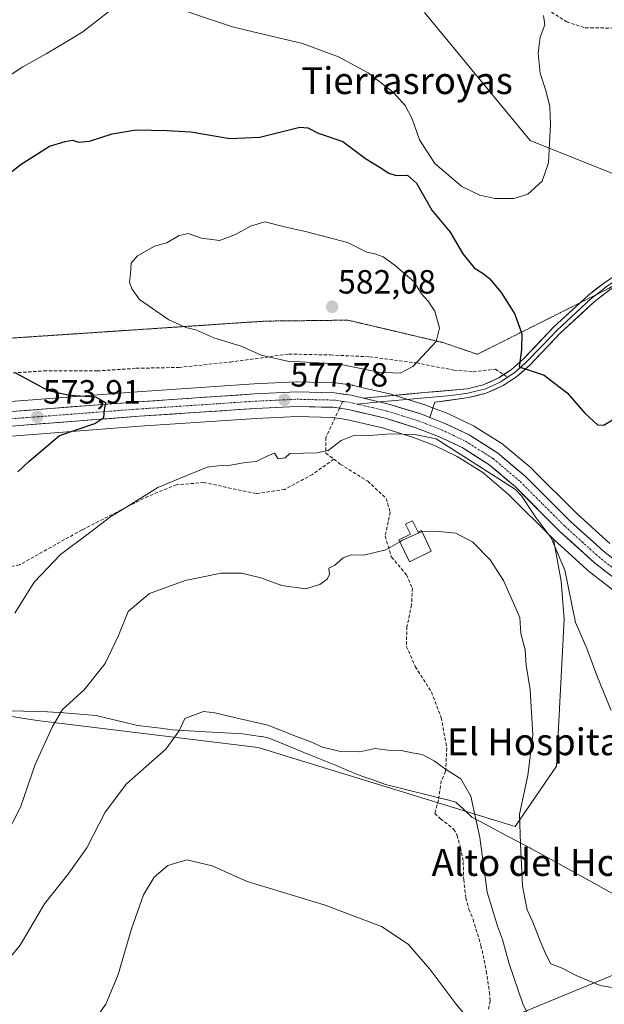
# Model space of a CAD drawing. Units: metres. Extents: x 573433 to 576877, y 4719568 to 4721918.
# Drawn here: x 575890 to 576064, y 4721171 to 4721465 of the extents above; entities that cross this region are included whole.
import ezdxf
from ezdxf.enums import TextEntityAlignment as Align

# ---------------------------------------------------------------- set-up
doc = ezdxf.new("R2010")
doc.units = ezdxf.units.M
doc.header["$MEASUREMENT"] = 0
for name, pattern in [('TRAZO_Y_PUNTO', [1, 0.5, -0.25, 0, -0.25]), ('TRAZOS2', [0.375, 0.25, -0.125]), ('TRAZOSX2', [1.5, 1, -0.5])]:
    doc.linetypes.add(name, pattern=pattern)
for name, color, linetype, lineweight in [('Arbolado forestal CxS', 92, 'Continuous', 0), ('Carretera de calzada única', 19, 'Continuous', 13), ('Carretera de calzada única Cxs', 19, 'Continuous', 13), ('Carretera de calzada única eje', 19, 'TRAZO_Y_PUNTO', 0), ('Carátula', 7, 'Continuous', 5), ('Cultivos herbáceos CxS', 92, 'Continuous', 0), ('Curva de nivel maestra', 36, 'Continuous', 30), ('Curva de nivel normal', 36, 'Continuous', 0), ('Depósito de agua', 142, 'Continuous', 0), ('Depósito de agua Cxs', 142, 'Continuous', 0), ('Entidad de ámbito territorial', 19, 'Continuous', 0), ('Entidad de ámbito territorial CxS', 92, 'Continuous', 0), ('Layer 0', 7, 'Continuous', 0), ('Núcleo urbano CxS', 19, 'Continuous', 0), ('Punto de cota en terreno', 7, 'Continuous', 0), ('Rótulo de punto de cota en terreno', 19, 'Continuous', 0), ('Senda', 19, 'TRAZOSX2', 0), ('Tendido', 6, 'Continuous', 0), ('Texto cartográfico', 19, 'Continuous', 0), ('Vía pecuaria eje', 92, 'TRAZOS2', 0)]:
    doc.layers.add(name, color=color, linetype=linetype, lineweight=lineweight)
doc.styles.add('Arial', font='txt', dxfattribs={"height": 0.2})

# ---------------------------------------------------------------- blocks, each defined once
blk = doc.blocks.new('*U154')
at = {"layer": 'Arbolado forestal CxS', "color": 92, "linetype": 'Continuous', "lineweight": 0}
for points in [[(576065.8513, 4721308.3085, 579.1224), (576056.0483, 4721317.1747, 579.3739), (576042.6915, 4721330.5315, 579.3718), (576042.5103, 4721330.6981, 579.3585), (576034.2145, 4721337.7333, 579.9155), (576033.8793, 4721337.9783, 579.9219), (576025.4193, 4721343.3083, 579.9826), (576025.3201, 4721343.3682, 579.9793), (576025.1118, 4721343.478, 579.9745), (576017.7117, 4721347.0079, 579.7892), (576017.5015, 4721347.0986, 579.7829), (576013.2293, 4721348.7493, 579.4096), (576010.4716, 4721349.8097, 579.1733), (576010.3181, 4721349.8625, 579.1638), (576000.8181, 4721352.8425, 579.0491), (576000.5967, 4721352.9029, 579.0508), (575993.0363, 4721354.6529, 578.9169), (575989.3159, 4721355.5131, 578.7328), (575989.1611, 4721355.5445, 578.7247), (575989.0778, 4721355.5582, 578.7203), (575984.1277, 4721356.2881, 578.521), (575983.757, 4721356.3193, 578.5084), (575972.5269, 4721356.5693, 578.1158), (575972.4601, 4721356.5701, 578.1135), (575972.3192, 4721356.5669, 578.1091), (575959.7491, 4721355.9752, 577.7549), (575924.8849, 4721353.6323, 575.8104), (575872.6823, 4721349.6329, 573.0422)], [(576010.5341, 4721466.8733, 565.8564), (576042.0669, 4721428.5837, 569.2882), (576081.4837, 4721412.8167, 574.7889), (576089.3677, 4721420.6999, 575.4357), (576066.1021, 4721491.9125, 578.3546)], [(575873.377, 4721339.3273, 573.223), (575925.6253, 4721343.3279, 577.6474), (575960.3413, 4721345.6649, 579.1696), (575972.546, 4721346.2385, 579.8883), (575983.0673, 4721345.9951, 578.9542), (575987.2744, 4721345.3795, 579.4301), (575997.9918, 4721342.9033, 580.583), (576006.9909, 4721340.0763, 580.9794), (576013.5251, 4721337.5618, 581.4897), (576020.2811, 4721334.3473, 581.7976), (576027.9503, 4721329.5157, 581.7389), (576035.6049, 4721323.0127, 581.0191), (576048.8787, 4721309.7388, 579.9637), (576048.9846, 4721309.6381, 579.962), (576051.3065, 4721297.0733, 580.2389), (576052.1785, 4721285.7823, 580.205), (576049.9253, 4721241.8631, 581.7845), (576037.5373, 4721223.8451, 584.6192), (575960.9559, 4721247.4943, 591.2859), (575894.9655, 4721255.4789, 584.7591), (575717.9645, 4721283.3213, 571.8954)]]:
    blk.add_polyline3d(points, dxfattribs=at)
blk = doc.blocks.new('*U163')
at = {"layer": 'Núcleo urbano CxS', "color": 19, "linetype": 'Continuous', "lineweight": 0}
for points in [[(576072.6168, 4721289.9233, 579.3489), (576059.2767, 4721300.3133, 579.5338), (576059.1917, 4721300.382, 579.5351), (576059.1046, 4721300.4581, 579.5362), (576048.9846, 4721309.6381, 579.962), (576048.8787, 4721309.7388, 579.9637), (576035.6049, 4721323.0127, 581.0191), (576027.9503, 4721329.5157, 581.7389), (576020.2811, 4721334.3473, 581.7976), (576013.5251, 4721337.5618, 581.4897), (576006.9909, 4721340.0763, 580.9794), (575997.9918, 4721342.9033, 580.583), (575987.2744, 4721345.3795, 579.4301), (575983.0673, 4721345.9951, 578.9542), (575972.546, 4721346.2385, 579.8883), (575960.3413, 4721345.6649, 579.1696), (575925.6253, 4721343.3279, 577.6474), (575873.377, 4721339.3273, 573.223)], [(575872.6823, 4721349.6329, 573.0422), (575924.8849, 4721353.6323, 575.8104), (575959.7491, 4721355.9752, 577.7549), (575972.3192, 4721356.5669, 578.1091), (575972.4601, 4721356.5701, 578.1135), (575972.5269, 4721356.5693, 578.1158), (575983.757, 4721356.3193, 578.5084), (575984.1277, 4721356.2881, 578.521), (575989.0778, 4721355.5582, 578.7203), (575989.1611, 4721355.5445, 578.7247), (575989.3159, 4721355.5131, 578.7328), (575993.0363, 4721354.6529, 578.9169), (576000.5967, 4721352.9029, 579.0508), (576000.8181, 4721352.8425, 579.0491), (576010.3181, 4721349.8625, 579.1638), (576010.4716, 4721349.8097, 579.1733), (576013.2293, 4721348.7493, 579.4096), (576017.5015, 4721347.0986, 579.7829), (576017.7117, 4721347.0079, 579.7892), (576025.1118, 4721343.478, 579.9745), (576025.3201, 4721343.3682, 579.9793), (576025.4193, 4721343.3083, 579.9826), (576033.8793, 4721337.9783, 579.9219), (576034.2145, 4721337.7333, 579.9155), (576042.5103, 4721330.6981, 579.3585), (576042.6915, 4721330.5315, 579.3718), (576056.0483, 4721317.1747, 579.3739), (576065.8513, 4721308.3085, 579.1224)]]:
    blk.add_polyline3d(points, dxfattribs=at)
blk = doc.blocks.new('*U192')
at = {"layer": 'Curva de nivel normal', "color": 36, "linetype": 'Continuous', "lineweight": 0}
for points in [[(575880.77, 4721444.12, 570), (575890.69, 4721450.57, 570), (575897.69, 4721454.51, 570), (575903.35, 4721457.91, 570), (575908.6, 4721461.07, 570), (575916.83, 4721467.45, 570)], [(575930.98, 4721470.06, 570), (575953.24, 4721462.57, 570), (575959.01, 4721461.11, 570), (575974.13, 4721457.53, 570), (575984.92, 4721453.58, 570), (575993.74, 4721448.78, 570), (576001.28, 4721442.95, 570), (576004.73, 4721439.07, 570), (576006.85, 4721435.13, 570), (576009.03, 4721428.8, 570), (576013.59, 4721421.72, 570), (576021.64, 4721414.85, 570), (576027.07, 4721412.31, 570), (576031.56, 4721411.28, 570), (576037.15, 4721411.35, 570), (576041.39, 4721412.63, 570), (576045.67, 4721416.48, 570), (576047.51, 4721421.98, 570), (576048.11, 4721433.47, 570), (576047.93, 4721438.63, 570), (576046.74, 4721443.58, 570), (576045.06, 4721448.68, 570), (576044.47, 4721454.65, 570), (576045.07, 4721459.44, 570), (576046.42, 4721463.12, 570), (576045.99, 4721465.94, 570)]]:
    blk.add_polyline3d(points, dxfattribs=at)
blk = doc.blocks.new('*U195')
at = {"layer": 'Curva de nivel normal', "color": 36, "linetype": 'Continuous', "lineweight": 0}
blk.add_polyline3d([(576068.93, 4721175.48, 585), (576062.92, 4721176.46, 585), (576055.81, 4721179.46, 585), (576051.56, 4721181.62, 585), (576048.18, 4721182.89, 585), (576046.66, 4721186, 585), (576045.2, 4721189.24, 585), (576042.9, 4721195.35, 585), (576041.14, 4721199.06, 585), (576039.81, 4721206.06, 585), (576039.19, 4721218.72, 585), (576038.9, 4721227.57, 585), (576041.34, 4721239.1, 585), (576042.84, 4721251.23, 585), (576042.1, 4721264.71, 585), (576040.91, 4721272.05, 585), (576040.53, 4721276.57, 585), (576039.3, 4721281.47, 585), (576039.02, 4721286.24, 585), (576034.12, 4721297.29, 585), (576030.15, 4721303.52, 585), (576024.96, 4721308.77, 585), (576019.9, 4721311.48, 585), (576014.89, 4721311.88, 585), (576009.8455, 4721311.7848, 585)], dxfattribs=at)
blk = doc.blocks.new('*U201')
at = {"layer": 'Curva de nivel normal', "color": 36, "linetype": 'Continuous', "lineweight": 0}
blk.add_polyline3d([(575888.33, 4721287.58, 580), (575894.1, 4721296.77, 580), (575902.02, 4721305.02, 580), (575911.02, 4721311.8, 580), (575917.01, 4721316.42, 580), (575921.48, 4721319.08, 580), (575930.98, 4721325.04, 580), (575937.48, 4721327.71, 580), (575945.72, 4721331.09, 580), (575948.95, 4721331.48, 580), (575952.18, 4721331.59, 580), (575957.06, 4721332.5, 580), (575960.35, 4721332.79, 580), (575964.04, 4721334.58, 580), (575965.85, 4721335.35, 580), (575966.91, 4721333.61, 580), (575969, 4721333.96, 580), (575970.33, 4721335.21, 580), (575978.54, 4721335.42, 580), (575981.81, 4721336.08, 580), (575985.68, 4721339.12, 580), (575989.68, 4721340.66, 580), (575994.17, 4721340.58, 580), (576000.63, 4721341.1, 580), (576007.69, 4721340.88, 580), (576014.07, 4721339.56, 580), (576037.72, 4721324.5, 580), (576039.5, 4721322.53, 580), (576043.52, 4721316.43, 580), (576048.33, 4721310, 580), (576052.39, 4721300.34, 580), (576055.57, 4721284.79, 580), (576059, 4721277.04, 580), (576062.11, 4721268.48, 580), (576066.2, 4721258.49, 580)], dxfattribs=at)
blk = doc.blocks.new('*U217')
at = {"layer": 'Curva de nivel maestra', "color": 36, "linetype": 'Continuous', "lineweight": 30}
for points in [[(575889.28, 4721329.76, 575), (575892.57, 4721332.83, 575), (575901.69, 4721340.62, 575), (575912.2, 4721344.21, 575), (575914.87, 4721345.95, 575), (575915.09, 4721348.27, 575), (575915.49, 4721350.38, 575), (575912.47, 4721352.05, 575), (575904.7, 4721352.5, 575), (575898.38, 4721353.88, 575), (575888.44, 4721359.24, 575)], [(575882.15, 4721415.22, 575), (575889.9, 4721421.37, 575), (575898.69, 4721426.93, 575), (575903.35, 4721428.29, 575), (575905.6, 4721428.72, 575), (575907.35, 4721428.08, 575), (575910.6, 4721428.41, 575), (575917.35, 4721430.66, 575), (575924.52, 4721431.79, 575), (575933.64, 4721431.61, 575), (575940.87, 4721431.23, 575), (575952.44, 4721429.21, 575), (575961.39, 4721429.67, 575), (575973.36, 4721432.6, 575), (575975.72, 4721432.44, 575), (575978.86, 4721430.84, 575), (575986.23, 4721428.29, 575), (575992.99, 4721423.21, 575), (575997.35, 4721420.54, 575), (575999.86, 4721418.86, 575), (576002.1, 4721418.22, 575), (576005.49, 4721418.29, 575), (576008.18, 4721415.85, 575), (576012.7, 4721407.88, 575), (576018.23, 4721401.22, 575), (576021.97, 4721394.84, 575), (576025.31, 4721390.63, 575), (576028.05, 4721388.96, 575), (576030.03, 4721387.3, 575), (576033.38, 4721383.3, 575), (576037.45, 4721376.81, 575), (576039.57, 4721370.92, 575), (576039.44, 4721366.14, 575), (576038.74, 4721361.11, 575), (576046.23, 4721358.61, 575), (576049.3, 4721356.17, 575), (576053.12, 4721353.3, 575), (576058.35, 4721347.2, 575), (576062.13, 4721343.8, 575), (576064.05, 4721343.64, 575), (576066.91, 4721345.42, 575)]]:
    blk.add_polyline3d(points, dxfattribs=at)
blk = doc.blocks.new('5PATER')
at = {"layer": 'Carátula', "linetype": 'Continuous', "lineweight": 5}
h = blk.add_hatch(color=250, dxfattribs=at)
edge = h.paths.add_edge_path()
edge.add_ellipse((0, 0.01), major_axis=(-1.33, -1.34), ratio=0.999422, start_angle=0, end_angle=360)

msp = doc.modelspace()

# ---------------------------------------------------------------- linework, layer by layer
at = {"layer": 'Arbolado forestal CxS', "color": 92, "linetype": 'Continuous', "lineweight": 0}
for points in [[(576066.1, 4721491.91, 578.35), (576089.37, 4721420.7, 575.44), (576081.48, 4721412.82, 574.79), (576081.48, 4721412.82, 574.79), (576042.07, 4721428.58, 569.29), (576010.53, 4721466.87, 565.86)], [(576010.53, 4721466.87, 565.86), (576042.07, 4721428.58, 569.29), (576081.48, 4721412.82, 574.79), (576089.37, 4721420.7, 575.44), (576066.1, 4721491.91, 578.35)], [(576010.53, 4721466.87, 565.86), (576042.07, 4721428.58, 569.29), (576081.48, 4721412.82, 574.79), (576089.37, 4721420.7, 575.44), (576066.1, 4721491.91, 578.35)], [(575872.68, 4721349.63, 573.04), (575924.88, 4721353.63, 575.81), (575959.75, 4721355.98, 577.75), (575972.32, 4721356.57, 578.11), (575972.46, 4721356.57, 578.11), (575972.53, 4721356.57, 578.12), (575983.76, 4721356.32, 578.51), (575984.13, 4721356.29, 578.52), (575989.08, 4721355.56, 578.72), (575989.16, 4721355.54, 578.72), (575989.32, 4721355.51, 578.73), (575993.04, 4721354.65, 578.92), (576000.6, 4721352.9, 579.05), (576000.82, 4721352.84, 579.05), (576010.32, 4721349.86, 579.16), (576010.47, 4721349.81, 579.17), (576013.23, 4721348.75, 579.41), (576017.5, 4721347.1, 579.78), (576017.71, 4721347.01, 579.79), (576025.11, 4721343.48, 579.97), (576025.32, 4721343.37, 579.98), (576025.42, 4721343.31, 579.98), (576033.88, 4721337.98, 579.92), (576034.21, 4721337.73, 579.92), (576042.51, 4721330.7, 579.36), (576042.69, 4721330.53, 579.37), (576056.05, 4721317.17, 579.37), (576065.85, 4721308.31, 579.12)], [(575873.38, 4721339.33, 573.22), (575925.63, 4721343.33, 577.65), (575960.34, 4721345.66, 579.17), (575972.55, 4721346.24, 579.89), (575983.07, 4721346, 578.95), (575987.27, 4721345.38, 579.43), (575997.99, 4721342.9, 580.58), (576006.99, 4721340.08, 580.98), (576013.53, 4721337.56, 581.49), (576020.28, 4721334.35, 581.8), (576027.95, 4721329.52, 581.74), (576035.6, 4721323.01, 581.02), (576048.88, 4721309.74, 579.96), (576048.98, 4721309.64, 579.96)], [(575569.74, 4721223.54, 575.38), (575585.04, 4721229.03, 575.39), (575633.29, 4721248.64, 574.52), (575636.03, 4721267.47, 573.21), (575645.45, 4721274.53, 572.49), (575652.9, 4721282.38, 571.8), (575659.18, 4721288.66, 571.42), (575662.81, 4721294.47, 571.32), (575717.96, 4721283.32, 571.9), (575894.97, 4721255.48, 584.76), (575960.96, 4721247.49, 591.29), (576037.54, 4721223.85, 584.62), (576049.93, 4721241.86, 581.78), (576052.18, 4721285.78, 580.21), (576051.31, 4721297.07, 580.24), (576048.98, 4721309.64, 579.96)]]:
    msp.add_polyline3d(points, dxfattribs=at)
at = {"layer": 'Carretera de calzada única', "color": 19, "linetype": 'Continuous', "lineweight": 13}
for points in [[(575577.19, 4721416.91), (575598.78, 4721410.71), (575632.07, 4721398.8), (575669.21, 4721384.89), (575694.73, 4721374.68), (575719.37, 4721365.06), (575735.35, 4721359.24), (575755.46, 4721353.06), (575765.44, 4721350.67), (575775.17, 4721348.89), (575811.8, 4721343.19), (575826.98, 4721341.73), (575838.33, 4721341.23), (575859.55, 4721341.48), (575873.17, 4721342.32), (575925.41, 4721346.32), (575960.17, 4721348.66), (575972.51, 4721349.24), (575983.32, 4721348.99), (575985.19, 4721348.72)], [(575992.36, 4721351.73), (575988.64, 4721352.59), (575983.69, 4721353.32), (575972.46, 4721353.57), (575959.92, 4721352.98), (575925.1, 4721350.64), (575872.89, 4721346.64), (575859.39, 4721345.8), (575838.41, 4721345.57), (575827.28, 4721346.05), (575812.35, 4721347.5), (575775.89, 4721353.16), (575766.32, 4721354.91), (575756.6, 4721357.23), (575736.73, 4721363.34), (575721.37, 4721368.94)], [(575985.19, 4721348.72), (575987.83, 4721348.33), (575998.78, 4721345.8), (576007.98, 4721342.91), (576014.71, 4721340.32), (576021.73, 4721336.98), (576029.73, 4721331.94), (576037.64, 4721325.22), (576051, 4721311.86), (576061.12, 4721302.68), (576074.46, 4721292.29)], [(576185.32, 4721235.84), (576171.28, 4721245.94), (576161.55, 4721252.34), (576153.03, 4721257.32), (576141.01, 4721263.27), (576124.75, 4721270.68), (576103.55, 4721281), (576085.42, 4721290.51), (576076.96, 4721295.84), (576063.92, 4721306.01), (576053.98, 4721315), (576040.57, 4721328.41), (576032.28, 4721335.44), (576023.82, 4721340.77), (576016.42, 4721344.3), (576012.15, 4721345.95)]]:
    msp.add_lwpolyline(points, dxfattribs=at)
at = {"layer": 'Carretera de calzada única Cxs', "color": 19, "linetype": 'Continuous', "lineweight": 13}
msp.add_lwpolyline([(575992.36, 4721351.73), (575999.92, 4721349.98), (576009.42, 4721347), (576012.15, 4721345.95)], dxfattribs=at)
for points in [[(575887.13, 4721347.73, 573.42), (575891.88, 4721348.09, 573.65), (575896.62, 4721348.46, 573.94), (575901.37, 4721348.82, 574.26), (575906.11, 4721349.19, 574.59), (575910.86, 4721349.55, 574.84), (575915.61, 4721349.91, 575.1), (575920.35, 4721350.28, 575.34), (575925.1, 4721350.64, 575.6), (575930.07, 4721350.97, 575.78), (575935.05, 4721351.31, 576.1), (575940.02, 4721351.64, 576.33), (575945, 4721351.98, 576.64), (575949.97, 4721352.31, 576.85), (575954.95, 4721352.65, 577.09), (575959.92, 4721352.98, 577.35), (575964.1, 4721353.18, 577.55), (575968.28, 4721353.37, 577.77), (575972.46, 4721353.57, 577.97), (575976.2, 4721353.49, 578.02), (575979.95, 4721353.4, 578.17), (575983.69, 4721353.32, 578.33), (575986.17, 4721352.96, 578.43), (575988.64, 4721352.59, 578.53), (575992.36, 4721351.73, 578.68), (575992.4, 4721351.72, 578.68), (575996.14, 4721350.85, 578.83), (575996.16, 4721350.85, 578.83), (575999.92, 4721349.98, 578.99), (576004.67, 4721348.49, 579.18), (576009.42, 4721347, 579.23), (576012.15, 4721345.95, 579.31), (576016.42, 4721344.3, 579.59), (576020.12, 4721342.54, 579.86), (576023.82, 4721340.77, 579.99), (576028.05, 4721338.11, 580.08), (576032.28, 4721335.44, 580.07), (576035.04, 4721333.1, 580.03), (576037.81, 4721330.75, 579.91), (576040.57, 4721328.41, 579.9), (576043.92, 4721325.06, 579.77), (576047.28, 4721321.71, 579.7), (576050.63, 4721318.35, 579.57), (576053.98, 4721315, 579.52), (576057.29, 4721312, 579.49), (576060.61, 4721309.01, 579.48), (576063.92, 4721306.01, 579.43), (576067.18, 4721303.47, 579.42)], [(576064.46, 4721300.08, 579.44), (576061.12, 4721302.68, 579.56), (576057.75, 4721305.74, 579.59), (576054.37, 4721308.8, 579.64), (576051, 4721311.86, 579.69), (576047.66, 4721315.2, 579.69), (576044.32, 4721318.54, 579.85), (576040.98, 4721321.88, 580.03), (576037.64, 4721325.22, 580.2), (576035, 4721327.46, 580.35), (576032.37, 4721329.7, 580.32), (576029.73, 4721331.94, 580.46), (576025.73, 4721334.46, 580.25), (576021.73, 4721336.98, 580.39), (576018.22, 4721338.65, 579.87), (576014.71, 4721340.32, 579.86), (576011.35, 4721341.62, 579.81), (576007.98, 4721342.91, 579.49), (576003.38, 4721344.36, 579.11), (575998.78, 4721345.8, 578.95), (575995.13, 4721346.64, 578.84), (575991.48, 4721347.49, 578.69), (575987.83, 4721348.33, 578.38), (575983.32, 4721348.99, 578.19), (575979.72, 4721349.07, 578.08), (575976.11, 4721349.16, 577.99), (575972.51, 4721349.24, 577.88), (575968.4, 4721349.05, 577.65), (575964.28, 4721348.85, 577.46), (575960.17, 4721348.66, 577.3), (575955.2, 4721348.33, 577.09), (575950.24, 4721347.99, 576.99), (575945.27, 4721347.66, 576.87), (575940.31, 4721347.32, 576.73), (575935.34, 4721346.99, 576.54), (575930.38, 4721346.65, 576.32), (575925.41, 4721346.32, 575.84), (575920.66, 4721345.96, 575.61), (575915.91, 4721345.59, 575.29), (575911.16, 4721345.23, 574.85), (575906.41, 4721344.87, 574.53), (575901.66, 4721344.5, 574.2), (575896.92, 4721344.14, 573.93), (575892.17, 4721343.77, 573.68), (575887.42, 4721343.41, 573.44)]]:
    msp.add_polyline3d(points, dxfattribs=at)
at = {"layer": 'Carretera de calzada única eje', "color": 19, "linetype": 'TRAZO_Y_PUNTO', "lineweight": 0}
for points in [[(575745.98, 4721358.23), (575756.03, 4721355.14), (575761.01, 4721353.94), (575765.89, 4721352.79), (575770.75, 4721351.9), (575775.53, 4721351.01), (575793.76, 4721348.18), (575812.07, 4721345.34), (575819.67, 4721344.6), (575827.14, 4721343.89), (575832.82, 4721343.64), (575838.37, 4721343.4), (575848.98, 4721343.51), (575859.48, 4721343.64), (575866.28, 4721344.06), (575873.03, 4721344.48), (575925.25, 4721348.48), (575960.05, 4721350.82), (575966.21, 4721351.1), (575972.48, 4721351.4), (575977.89, 4721351.27), (575983.51, 4721351.15), (575986.14, 4721350.77)], [(575986.14, 4721350.77), (575988.23, 4721350.46), (575990.43, 4721349.95)], [(575990.43, 4721349.95), (575993.87, 4721349.15), (575999.35, 4721347.89), (576004.1, 4721346.4), (576008.71, 4721344.94), (576012.07, 4721343.66), (576015.57, 4721342.31), (576019.07, 4721340.64), (576022.78, 4721338.88), (576026.78, 4721336.35), (576031.01, 4721333.69), (576035.14, 4721330.18), (576039.1, 4721326.81), (576045.8, 4721320.1), (576052.48, 4721313.43), (576057.46, 4721308.93), (576062.51, 4721304.34), (576069.03, 4721299.26)]]:
    msp.add_lwpolyline(points, dxfattribs=at)
at = {"layer": 'Cultivos herbáceos CxS', "color": 92, "linetype": 'Continuous', "lineweight": 0}
for points in [[(575569.74, 4721223.54, 575.38), (575585.04, 4721229.03, 575.39), (575633.29, 4721248.64, 574.52), (575636.03, 4721267.47, 573.21), (575645.45, 4721274.53, 572.49), (575652.9, 4721282.38, 571.8), (575659.18, 4721288.66, 571.42), (575662.81, 4721294.47, 571.32), (575717.96, 4721283.32, 571.9), (575894.97, 4721255.48, 584.76), (575960.96, 4721247.49, 591.29), (576037.54, 4721223.85, 584.62), (576049.93, 4721241.86, 581.78), (576052.18, 4721285.78, 580.21), (576051.31, 4721297.07, 580.24), (576048.98, 4721309.64, 579.96), (576059.1, 4721300.46, 579.54), (576059.19, 4721300.38, 579.54), (576059.28, 4721300.31, 579.53), (576072.62, 4721289.92, 579.35)], [(575569.74, 4721223.54, 575.38), (575585.04, 4721229.03, 575.39), (575633.29, 4721248.64, 574.52), (575636.03, 4721267.47, 573.21), (575645.45, 4721274.53, 572.49), (575652.9, 4721282.38, 571.8), (575659.18, 4721288.66, 571.42), (575662.81, 4721294.47, 571.32), (575717.96, 4721283.32, 571.9), (575894.97, 4721255.48, 584.76), (575960.96, 4721247.49, 591.29), (576037.54, 4721223.85, 584.62), (576049.93, 4721241.86, 581.78), (576052.18, 4721285.78, 580.21), (576051.31, 4721297.07, 580.24), (576048.98, 4721309.64, 579.96)], [(576048.98, 4721309.64, 579.96), (576059.1, 4721300.46, 579.54), (576059.19, 4721300.38, 579.54), (576059.28, 4721300.31, 579.53), (576072.62, 4721289.92, 579.35)]]:
    msp.add_polyline3d(points, dxfattribs=at)
at = {"layer": 'Curva de nivel normal', "color": 36, "linetype": 'Continuous', "lineweight": 0}
for points in [[(576003.26, 4721359.18, 580), (576007.09, 4721361.15, 580), (576014, 4721368.68, 580), (576014.97, 4721372.58, 580), (576013.62, 4721377.72, 580), (576011.65, 4721380.68, 580), (576009.61, 4721382.86, 580), (576007.33, 4721386.51, 580), (576004.13, 4721389.18, 580), (576001.84, 4721391.33, 580), (575998.23, 4721393.93, 580), (575995.7, 4721394.85, 580), (575993.35, 4721395.3, 580), (575987.62, 4721398.19, 580), (575975.42, 4721401.39, 580), (575968.82, 4721402.82, 580), (575962.9, 4721404.37, 580), (575958.65, 4721403.04, 580), (575954.01, 4721400.43, 580), (575949.35, 4721398.77, 580), (575944.01, 4721399.46, 580), (575940.01, 4721400.84, 580), (575937.35, 4721400.3, 580), (575933.68, 4721398.13, 580), (575930.01, 4721397.1, 580), (575924.9, 4721394.25, 580), (575923.08, 4721392.04, 580), (575922.86, 4721388.7, 580), (575922.59, 4721386.37, 580), (575923.22, 4721384.34, 580), (575925.53, 4721381.2, 580), (575934.32, 4721375.12, 580), (575939.38, 4721372.81, 580), (575942.36, 4721372.08, 580), (575947.68, 4721369.7, 580), (575955.84, 4721367.21, 580), (575961.84, 4721364.54, 580), (575969.68, 4721362.8, 580), (575984.74, 4721361.98, 580), (575996.93, 4721359.45, 580), (576003.26, 4721359.18, 580)], [(576009.85, 4721311.78, 585), (576009.59, 4721311.78, 585), (576004.02, 4721309.34, 585), (576003.14, 4721308.84, 585)], [(576003.14, 4721308.84, 585), (575999.01, 4721306.5, 585), (575992.49, 4721304.85, 585), (575988.7, 4721304.96, 585), (575986.24, 4721304.04, 585), (575983.78, 4721301.87, 585), (575981.97, 4721300.95, 585), (575982.24, 4721299.17, 585), (575981.5, 4721297.74, 585), (575979.35, 4721296.08, 585), (575975.01, 4721294.85, 585), (575968.01, 4721295.78, 585), (575961.68, 4721298.12, 585), (575955.94, 4721299.54, 585), (575949.94, 4721299.53, 585), (575939.11, 4721297.34, 585), (575928.52, 4721293.38, 585), (575922.19, 4721288.03, 585), (575919.31, 4721280.85, 585), (575915.28, 4721272.5, 585), (575909.03, 4721264.71, 585), (575902.55, 4721258.81, 585), (575899.44, 4721253.5, 585), (575894.39, 4721242.41, 585), (575890, 4721229.7, 585), (575885.16, 4721220.07, 585)], [(575884.02, 4721181.24, 590), (575889.92, 4721188.5, 590), (575897.17, 4721200.77, 590), (575904.47, 4721209.95, 590), (575909.87, 4721217.55, 590), (575915.34, 4721228.21, 590), (575921.68, 4721236.57, 590), (575933.35, 4721246.97, 590), (575937.35, 4721252.4, 590), (575939.01, 4721256.12, 590), (575944.6, 4721258.24, 590), (575948.03, 4721257.8, 590), (575954.3, 4721256.34, 590), (575963.78, 4721254.14, 590), (575972.35, 4721250.72, 590), (575976.65, 4721249.2, 590), (575980.13, 4721247.56, 590), (575985.47, 4721246.26, 590), (575991.3, 4721246.16, 590), (575995.68, 4721247.13, 590), (575999.68, 4721246.62, 590), (576003.55, 4721246.56, 590), (576006.83, 4721245.85, 590), (576009.88, 4721245.38, 590), (576013.44, 4721243.48, 590), (576016.76, 4721240.95, 590), (576021.33, 4721238.14, 590), (576024.39, 4721232.96, 590), (576027, 4721220.6, 590), (576029.26, 4721204.3, 590), (576031.46, 4721197.12, 590), (576032.3, 4721194.14, 590), (576033.84, 4721190.16, 590), (576035.83, 4721182.88, 590), (576039.88, 4721171, 590), (576045.76, 4721158.72, 590)], [(576024.48, 4721165.53, 595), (576019.9, 4721170.94, 595), (576012.16, 4721181.35, 595), (576005.67, 4721188.79, 595), (575997.74, 4721194.05, 595), (575980.62, 4721200.49, 595), (575957.68, 4721207.45, 595), (575947.22, 4721212.13, 595), (575939.62, 4721213.95, 595), (575934, 4721212.23, 595), (575929.89, 4721208.78, 595), (575926.77, 4721203.48, 595), (575923.18, 4721193.39, 595), (575919.22, 4721179.72, 595), (575915.53, 4721170.85, 595), (575911.67, 4721165.56, 595)]]:
    msp.add_polyline3d(points, dxfattribs=at)
at = {"layer": 'Depósito de agua', "color": 142, "linetype": 'Continuous', "lineweight": 0}
msp.add_polyline3d([(576006.92, 4721315.16, 584.09), (576008.62, 4721311.73, 584.71), (576009.64, 4721312.22, 584.7), (576012.53, 4721306.1, 585.67), (576006.05, 4721302.92, 585.78), (576002.85, 4721309.44, 584.65), (576006.35, 4721311.17, 584.64), (576004.87, 4721314.14, 584.08), (576006.92, 4721315.16, 584.09)], dxfattribs=at)
at = {"layer": 'Depósito de agua Cxs', "color": 142, "linetype": 'Continuous', "lineweight": 0}
msp.add_polyline3d([(576006.92, 4721315.16, 584.09), (576008.62, 4721311.73, 584.71), (576009.64, 4721312.22, 584.7), (576012.53, 4721306.1, 585.67), (576006.05, 4721302.92, 585.78), (576002.85, 4721309.44, 584.65), (576006.35, 4721311.17, 584.64), (576004.87, 4721314.14, 584.08), (576006.92, 4721315.16, 584.09)], close=True, dxfattribs=at)
at = {"layer": 'Entidad de ámbito territorial', "color": 19, "linetype": 'Continuous', "lineweight": 0}
msp.add_polyline3d([(575887.42, 4721258.43, 583.32), (575890.98, 4721258.33, 583.7), (575894.55, 4721258.24, 584.03), (575898.11, 4721258.14, 584.43), (575902.94, 4721257.76, 585.13), (575907.78, 4721257.39, 585.89), (575912.61, 4721257.01, 586.49), (575916.73, 4721256.03, 587.06), (575920.85, 4721255.05, 587.82), (575924.97, 4721254.07, 588.41), (575928.41, 4721253.64, 588.94), (575931.84, 4721253.2, 589.43), (575935.28, 4721252.77, 589.73), (575938.63, 4721252.55, 590.06), (575941.99, 4721252.32, 590.39), (575945.34, 4721252.1, 590.56), (575948.98, 4721251.92, 590.66), (575952.63, 4721251.75, 590.7), (575956.27, 4721251.57, 590.69), (575958.93, 4721251.18, 590.74), (575961.6, 4721250.79, 590.8), (575961.95, 4721250.74, 590.78), (575963.66, 4721250.49, 590.73), (575965.92, 4721249.56, 590.78), (575969.29, 4721248.17, 590.74), (575972.67, 4721246.78, 590.64), (575976.04, 4721245.39, 590.56), (575980, 4721243.78, 590.65), (575983.96, 4721242.16, 590.64), (575987.91, 4721240.54, 590.73), (575991.87, 4721238.93, 590.99), (575995.38, 4721237.7, 591.03), (575998.89, 4721236.46, 591.12), (576002.9, 4721235.45, 591.14), (576006.91, 4721234.45, 591.08), (576010.92, 4721233.44, 591.08), (576014.84, 4721232.46, 590.91), (576017.38, 4721231.82, 590.83), (576019.92, 4721231.19, 590.8), (576022.29, 4721228.93, 590.65), (576024.66, 4721226.66, 590.2), (576029.04, 4721224.35, 589.07), (576033.42, 4721222.04, 587.24), (576037.79, 4721219.72, 585.18), (576042.17, 4721217.41, 583.74), (576042.27, 4721217.36, 583.73), (576046.29, 4721215.14, 583.31), (576050.32, 4721212.92, 583.12), (576054.34, 4721210.69, 583), (576058.36, 4721208.47, 582.93), (576062.39, 4721206.25, 582.95), (576066.41, 4721204.03, 583.07)], dxfattribs=at)
msp.add_polyline3d([(575887.42, 4721258.43, 583.32), (575890.98, 4721258.33, 583.7), (575894.55, 4721258.24, 584.03), (575898.11, 4721258.14, 584.43), (575902.94, 4721257.76, 585.13), (575907.78, 4721257.39, 585.89), (575912.61, 4721257.01, 586.49), (575916.73, 4721256.03, 587.06), (575920.85, 4721255.05, 587.82), (575924.97, 4721254.07, 588.41), (575928.41, 4721253.64, 588.94), (575931.84, 4721253.2, 589.43), (575935.28, 4721252.77, 589.73), (575938.63, 4721252.55, 590.06), (575941.99, 4721252.32, 590.39), (575945.34, 4721252.1, 590.56), (575948.98, 4721251.92, 590.66), (575952.63, 4721251.75, 590.7), (575956.27, 4721251.57, 590.69), (575958.93, 4721251.18, 590.74), (575961.6, 4721250.79, 590.8), (575961.95, 4721250.74, 590.78), (575963.66, 4721250.49, 590.73), (575965.92, 4721249.56, 590.78), (575969.29, 4721248.17, 590.74), (575972.67, 4721246.78, 590.64), (575976.04, 4721245.39, 590.56), (575980, 4721243.78, 590.65), (575983.96, 4721242.16, 590.64), (575987.91, 4721240.54, 590.73), (575991.87, 4721238.93, 590.99), (575995.38, 4721237.7, 591.03), (575998.89, 4721236.46, 591.12), (576002.9, 4721235.45, 591.14), (576006.91, 4721234.45, 591.08), (576010.92, 4721233.44, 591.08), (576014.84, 4721232.46, 590.91), (576017.38, 4721231.82, 590.83), (576019.92, 4721231.19, 590.8), (576022.29, 4721228.93, 590.65), (576024.66, 4721226.66, 590.2), (576029.04, 4721224.35, 589.07), (576033.42, 4721222.04, 587.24), (576037.79, 4721219.72, 585.18), (576042.17, 4721217.41, 583.74), (576042.27, 4721217.36, 583.73), (576046.29, 4721215.14, 583.31), (576050.32, 4721212.92, 583.12), (576054.34, 4721210.69, 583), (576058.36, 4721208.47, 582.93), (576062.39, 4721206.25, 582.95), (576066.41, 4721204.03, 583.07)], dxfattribs=at)
at = {"layer": 'Entidad de ámbito territorial CxS', "color": 92, "linetype": 'Continuous', "lineweight": 0}
for points in [[(576066.41, 4721204.03, 583.07), (576062.39, 4721206.25, 582.95), (576058.36, 4721208.47, 582.93), (576054.34, 4721210.69, 583), (576050.32, 4721212.92, 583.12), (576046.29, 4721215.14, 583.31), (576042.27, 4721217.36, 583.73), (576042.17, 4721217.41, 583.74), (576037.79, 4721219.72, 585.18), (576033.42, 4721222.04, 587.24), (576029.04, 4721224.35, 589.07), (576024.66, 4721226.66, 590.2), (576022.29, 4721228.93, 590.65), (576019.92, 4721231.19, 590.8), (576017.38, 4721231.82, 590.83), (576014.84, 4721232.46, 590.91), (576010.92, 4721233.44, 591.08), (576006.91, 4721234.45, 591.08), (576002.9, 4721235.45, 591.14), (575998.89, 4721236.46, 591.12), (575995.38, 4721237.7, 591.03), (575991.87, 4721238.93, 590.99), (575987.91, 4721240.54, 590.73), (575983.96, 4721242.16, 590.64), (575980, 4721243.78, 590.65), (575976.04, 4721245.39, 590.56), (575972.67, 4721246.78, 590.64), (575969.29, 4721248.17, 590.74), (575965.92, 4721249.56, 590.78), (575963.66, 4721250.49, 590.73), (575961.95, 4721250.74, 590.78), (575961.6, 4721250.79, 590.8), (575958.93, 4721251.18, 590.74), (575956.27, 4721251.57, 590.69), (575952.63, 4721251.75, 590.7), (575948.98, 4721251.92, 590.66), (575945.34, 4721252.1, 590.56), (575941.99, 4721252.32, 590.39), (575938.63, 4721252.55, 590.06), (575935.28, 4721252.77, 589.73), (575931.84, 4721253.2, 589.43), (575928.41, 4721253.64, 588.94), (575924.97, 4721254.07, 588.41), (575920.85, 4721255.05, 587.82), (575916.73, 4721256.03, 587.06), (575912.61, 4721257.01, 586.49), (575907.78, 4721257.39, 585.89), (575902.94, 4721257.76, 585.13), (575898.11, 4721258.14, 584.43), (575894.55, 4721258.24, 584.03), (575890.98, 4721258.33, 583.7), (575887.42, 4721258.43, 583.32)], [(575887.42, 4721258.43, 583.32), (575890.98, 4721258.33, 583.7), (575894.55, 4721258.24, 584.03), (575898.11, 4721258.14, 584.43), (575902.94, 4721257.76, 585.13), (575907.78, 4721257.39, 585.89), (575912.61, 4721257.01, 586.49), (575916.73, 4721256.03, 587.06), (575920.85, 4721255.05, 587.82), (575924.97, 4721254.07, 588.41), (575928.41, 4721253.64, 588.94), (575931.84, 4721253.2, 589.43), (575935.28, 4721252.77, 589.73), (575938.63, 4721252.55, 590.06), (575941.99, 4721252.32, 590.39), (575945.34, 4721252.1, 590.56), (575948.98, 4721251.92, 590.66), (575952.63, 4721251.75, 590.7), (575956.27, 4721251.57, 590.69), (575958.93, 4721251.18, 590.74), (575961.6, 4721250.79, 590.8), (575961.95, 4721250.74, 590.78), (575963.66, 4721250.49, 590.73), (575965.92, 4721249.56, 590.78), (575969.29, 4721248.17, 590.74), (575972.67, 4721246.78, 590.64), (575976.04, 4721245.39, 590.56), (575980, 4721243.78, 590.65), (575983.96, 4721242.16, 590.64), (575987.91, 4721240.54, 590.73), (575991.87, 4721238.93, 590.99), (575995.38, 4721237.7, 591.03), (575998.89, 4721236.46, 591.12), (576002.9, 4721235.45, 591.14), (576006.91, 4721234.45, 591.08), (576010.92, 4721233.44, 591.08), (576014.84, 4721232.46, 590.91), (576017.38, 4721231.82, 590.83), (576019.92, 4721231.19, 590.8), (576022.29, 4721228.93, 590.65), (576024.66, 4721226.66, 590.2), (576029.04, 4721224.35, 589.07), (576033.42, 4721222.04, 587.24), (576037.79, 4721219.72, 585.18), (576042.17, 4721217.41, 583.74), (576042.27, 4721217.36, 583.73), (576046.29, 4721215.14, 583.31), (576050.32, 4721212.92, 583.12), (576054.34, 4721210.69, 583), (576058.36, 4721208.47, 582.93), (576062.39, 4721206.25, 582.95), (576066.41, 4721204.03, 583.07)]]:
    msp.add_polyline3d(points, dxfattribs=at)
at = {"layer": 'Layer 0', "linetype": 'Continuous', "lineweight": 0}
for points in [[(576057, 4721380.22), (576059.44, 4721382.46), (576063.94, 4721385.98), (576076.31, 4721394.36), (576087.11, 4721402.32), (576106.89, 4721414.08), (576122.66, 4721424.89), (576131.14, 4721430.17), (576178.57, 4721455.58), (576192.23, 4721461.75), (576205.79, 4721465.54)], [(576094.13, 4721403.41), (576088.57, 4721400.11), (576077.84, 4721392.2), (576065.5, 4721383.84), (576061.15, 4721380.43), (576051.01, 4721371.11), (576041.92, 4721361.56), (576037.98, 4721358.1), (576033.98, 4721355.46), (576028.95, 4721353.17), (576023.72, 4721351.93), (576013.61, 4721350.48), (576012.15, 4721345.95)], [(576093.58, 4721404.63), (576087.84, 4721401.22), (576077.08, 4721393.28), (576064.72, 4721384.91), (576062.55, 4721383.21), (576061.82, 4721382.64)], [(576034.14, 4721358.74), (576036.37, 4721360.21), (576040.09, 4721363.47), (576049.15, 4721373), (576057, 4721380.22)], [(576061.82, 4721382.64), (576060.3, 4721381.45), (576050.08, 4721372.06), (576045.55, 4721367.29), (576041.01, 4721362.52), (576039.15, 4721360.89), (576037.18, 4721359.16), (576035.34, 4721357.95)], [(575992.36, 4721351.73), (576010.41, 4721353.37), (576023.29, 4721354.55), (576028.08, 4721355.69), (576032.7, 4721357.79), (576034.14, 4721358.74)], [(576035.34, 4721357.95), (576033.34, 4721356.63), (576028.52, 4721354.43), (576025.9, 4721353.81), (576023.51, 4721353.24), (576018.45, 4721352.52), (575997.33, 4721350.58)], [(575997.33, 4721350.58), (575990.43, 4721349.95)], [(575992.36, 4721351.73), (575999.92, 4721349.98), (576009.42, 4721347), (576012.15, 4721345.95)]]:
    msp.add_lwpolyline(points, dxfattribs=at)
msp.add_polyline3d([(576065.5, 4721383.84, 572.79), (576063.33, 4721382.14, 572.88), (576061.15, 4721380.43, 572.96), (576057.77, 4721377.32, 573.08), (576054.39, 4721374.22, 573.21), (576051.01, 4721371.11, 573.37), (576047.98, 4721367.93, 573.7), (576044.95, 4721364.74, 574.27), (576041.92, 4721361.56, 574.72), (576039.95, 4721359.83, 575.08), (576037.98, 4721358.1, 575.24), (576033.98, 4721355.46, 575.87), (576031.47, 4721354.32, 576.09), (576028.95, 4721353.17, 576.28), (576026.34, 4721352.55, 576.57), (576023.72, 4721351.93, 577.05), (576020.35, 4721351.45, 577.54), (576016.98, 4721350.96, 578.06), (576013.61, 4721350.48, 578.51), (576012.15, 4721345.95, 579.31), (576009.42, 4721347, 579.23), (576004.67, 4721348.49, 579.18), (575999.92, 4721349.98, 578.99), (575996.16, 4721350.85, 578.83), (575996.14, 4721350.85, 578.83), (575992.4, 4721351.72, 578.68), (575992.36, 4721351.73, 578.68), (575996.87, 4721352.14, 578.86), (576001.39, 4721352.55, 578.99), (576005.9, 4721352.96, 578.74), (576010.41, 4721353.37, 578.25), (576014.7, 4721353.76, 577.62), (576019, 4721354.16, 577.01), (576023.29, 4721354.55, 576.49), (576028.08, 4721355.69, 576.03), (576030.39, 4721356.74, 575.83), (576032.7, 4721357.79, 575.54), (576036.37, 4721360.21, 575.29), (576040.09, 4721363.47, 574.75), (576043.11, 4721366.65, 574.29), (576046.13, 4721369.82, 573.72), (576049.15, 4721373, 573.4), (576052.58, 4721376.15, 573.07), (576056.01, 4721379.31, 572.98), (576059.44, 4721382.46, 572.86), (576061.69, 4721384.22, 572.8), (576063.94, 4721385.98, 572.73), (576068.06, 4721388.77, 572.66)], dxfattribs=at)
at = {"layer": 'Núcleo urbano CxS', "color": 19, "linetype": 'Continuous', "lineweight": 0}
for points in [[(575872.68, 4721349.63, 573.04), (575924.88, 4721353.63, 575.81), (575959.75, 4721355.98, 577.75), (575972.32, 4721356.57, 578.11), (575972.46, 4721356.57, 578.11), (575972.53, 4721356.57, 578.12), (575983.76, 4721356.32, 578.51), (575984.13, 4721356.29, 578.52), (575989.08, 4721355.56, 578.72), (575989.16, 4721355.54, 578.72), (575989.32, 4721355.51, 578.73), (575993.04, 4721354.65, 578.92), (576000.6, 4721352.9, 579.05), (576000.82, 4721352.84, 579.05), (576010.32, 4721349.86, 579.16), (576010.47, 4721349.81, 579.17), (576013.23, 4721348.75, 579.41), (576017.5, 4721347.1, 579.78), (576017.71, 4721347.01, 579.79), (576025.11, 4721343.48, 579.97), (576025.32, 4721343.37, 579.98), (576025.42, 4721343.31, 579.98), (576033.88, 4721337.98, 579.92), (576034.21, 4721337.73, 579.92), (576042.51, 4721330.7, 579.36), (576042.69, 4721330.53, 579.37), (576056.05, 4721317.17, 579.37), (576065.85, 4721308.31, 579.12)], [(575873.38, 4721339.33, 573.22), (575925.63, 4721343.33, 577.65), (575960.34, 4721345.66, 579.17), (575972.55, 4721346.24, 579.89), (575983.07, 4721346, 578.95), (575987.27, 4721345.38, 579.43), (575997.99, 4721342.9, 580.58), (576006.99, 4721340.08, 580.98), (576013.53, 4721337.56, 581.49), (576020.28, 4721334.35, 581.8), (576027.95, 4721329.52, 581.74), (576035.6, 4721323.01, 581.02), (576048.88, 4721309.74, 579.96), (576048.98, 4721309.64, 579.96)], [(576048.98, 4721309.64, 579.96), (576059.1, 4721300.46, 579.54), (576059.19, 4721300.38, 579.54), (576059.28, 4721300.31, 579.53), (576072.62, 4721289.92, 579.35)]]:
    msp.add_polyline3d(points, dxfattribs=at)
at = {"layer": 'Senda', "color": 19, "linetype": 'TRAZOSX2', "lineweight": 0}
for points in [[(576044.63, 4721469.4), (576052.96, 4721464.01), (576058.5, 4721462.25), (576066.03, 4721462.19), (576074.88, 4721463.03), (576082.29, 4721462.66), (576091.73, 4721460.39), (576099.93, 4721458.93), (576108.57, 4721459.77), (576116.47, 4721462.88), (576131.3, 4721471.07)], [(575884.84, 4721359.05), (575897.01, 4721359.85), (575912.88, 4721359.85), (575924.52, 4721360.64), (575937.22, 4721360.9), (575952.57, 4721362.49), (575970.03, 4721364.87), (575982.47, 4721364.61), (575994.11, 4721364.08), (576008.13, 4721362.23), (576019.25, 4721360.11), (576025.07, 4721359.58), (576031.68, 4721360.37), (576034.14, 4721358.74)], [(576034.14, 4721358.74), (576035.34, 4721357.95)], [(575986.14, 4721350.77), (575985.19, 4721348.72)], [(575985.19, 4721348.72), (575981.14, 4721339.98), (575981.12, 4721335.31), (575983.48, 4721333.5)], [(575983.48, 4721333.5), (575977.14, 4721328.98), (575968.85, 4721324.5), (575960.3, 4721323.23), (575944.76, 4721326.54), (575936.56, 4721325.89), (575928.11, 4721322.48), (575908.41, 4721312.42), (575889.75, 4721301.99), (575879.88, 4721299.82), (575868.24, 4721298.38), (575856.85, 4721297.78), (575842.97, 4721298.04), (575804.03, 4721300.28), (575789.52, 4721301), (575775.96, 4721301.35), (575763.93, 4721302.69), (575752.15, 4721304.76), (575740.1, 4721305.88)], [(575983.48, 4721333.5), (575985.41, 4721332.02), (575993.65, 4721326.94), (575999.13, 4721321.79), (576000.31, 4721317.7), (575998.79, 4721310.56), (576000.7, 4721304.31), (576005.22, 4721298.99), (576006.93, 4721294.98), (576006.68, 4721290.01), (576005.31, 4721283.6), (576005.12, 4721277.67), (576007.79, 4721271.59), (576012.62, 4721264.03), (576015.52, 4721256.36), (576017.2, 4721247.25), (576016.85, 4721240.27), (576015.54, 4721237.48), (576014.69, 4721231.76), (576013.63, 4721227.79), (576015.35, 4721226.21), (576019.32, 4721223.03), (576020.24, 4721221.31), (576021.3, 4721217.61), (576022.09, 4721213.37), (576022.23, 4721208.08), (576022.89, 4721202.53), (576023.81, 4721199.22), (576025.01, 4721196.18), (576027.39, 4721188.37), (576028.97, 4721180.7), (576029.9, 4721174.48), (576030.16, 4721171.83), (576029.64, 4721169.32)]]:
    msp.add_lwpolyline(points, dxfattribs=at)
at = {"layer": 'Tendido', "color": 6, "linetype": 'Continuous', "lineweight": 0}
msp.add_polyline3d([(576711.33, 4721567.95, 585.03), (576539.7, 4721451.1, 586.87), (576378.79, 4721338.65, 591.82), (576264.34, 4721260.95, 594.78), (576016.33, 4721158.72, 596.83), (575883.83, 4721103.24, 602.46), (575711.51, 4721067.43, 589.34), (575550.87, 4721033.55, 584.94)], dxfattribs=at)
at = {"layer": 'Vía pecuaria eje', "color": 92, "linetype": 'TRAZOS2', "lineweight": 0}
for points in [[(576061.82, 4721382.64, 572.87), (576065.67, 4721384.57, 572.77), (576069.72, 4721387.48, 572.73), (576073.77, 4721390.39, 572.86), (576077.81, 4721393.3, 573.27), (576081.86, 4721396.21, 574.08), (576085.91, 4721399.11, 574.83), (576089.96, 4721402.02, 575.64), (576093.58, 4721404.63, 575.91)], [(575887.34, 4721369.65, 575.89), (575892.08, 4721369.96, 576.53), (575896.81, 4721370.28, 577.16), (575901.55, 4721370.6, 577.75), (575906.29, 4721370.92, 578.1), (575911.02, 4721371.23, 578.48), (575915.76, 4721371.55, 578.79), (575920.49, 4721371.87, 579.05), (575925.23, 4721372.18, 579.27), (575929.97, 4721372.5, 579.61), (575934.7, 4721372.82, 579.85), (575939.44, 4721373.14, 579.93), (575944.18, 4721373.45, 580.14), (575948.91, 4721373.77, 580.48), (575953.65, 4721374.09, 580.68), (575958.38, 4721374.41, 580.83), (575963.12, 4721374.72, 581.14), (575968.04, 4721374.78, 581.39), (575972.96, 4721374.83, 581.51), (575977.87, 4721374.89, 581.58), (575982.79, 4721374.95, 581.73), (575987.71, 4721375, 581.74), (575992.43, 4721373.89, 581.76), (575997.16, 4721372.78, 581.68), (576001.88, 4721371.66, 581.29), (576006.6, 4721370.55, 580.95), (576011.33, 4721369.43, 580.38), (576016.05, 4721368.32, 579.59), (576019.48, 4721367.15, 578.88), (576022.9, 4721365.99, 578.15), (576026.32, 4721364.82, 577.43), (576030.7, 4721367.02, 577.05), (576035.07, 4721369.21, 576.1), (576039.44, 4721371.41, 574.9), (576043.81, 4721373.6, 573.93), (576048.18, 4721375.79, 573.17), (576052.56, 4721377.99, 572.93), (576056.93, 4721380.18, 572.96), (576057, 4721380.22, 572.96)], [(576057, 4721380.22, 572.96), (576061.3, 4721382.38, 572.88), (576061.82, 4721382.64, 572.87)]]:
    msp.add_polyline3d(points, dxfattribs=at)

# ---------------------------------------------------------------- block references
at = {"layer": 'Arbolado forestal CxS', "color": 92, "linetype": 'Continuous', "lineweight": 0}
msp.add_blockref('*U154', (0, 0), dxfattribs=at)
at = {"layer": 'Curva de nivel maestra', "color": 36, "linetype": 'Continuous', "lineweight": 30}
msp.add_blockref('*U217', (0, 0), dxfattribs=at)
at = {"layer": 'Curva de nivel normal', "color": 36, "linetype": 'Continuous', "lineweight": 0}
for name in ['*U192', '*U201', '*U195']:
    msp.add_blockref(name, (0, 0), dxfattribs=at)
at = {"layer": 'Núcleo urbano CxS', "color": 19, "linetype": 'Continuous', "lineweight": 0}
msp.add_blockref('*U163', (0, 0), dxfattribs=at)
at = {"layer": 'Punto de cota en terreno', "linetype": 'Continuous', "lineweight": 0}
for p in [(575983, 4721379, 582.08), (575968.79, 4721351.23, 577.78), (575895.01, 4721346.16, 573.91)]:
    msp.add_blockref('5PATER', p, dxfattribs=at)

# ---------------------------------------------------------------- texts
at = {"layer": 'Rótulo de punto de cota en terreno', "color": 19, "linetype": 'Continuous', "lineweight": 0, "style": 'Arial'}
for s, p in [('582,08', (575984.76, 4721380.76)), ('577,78', (575970.55, 4721352.99)), ('573,91', (575896.77, 4721347.92))]:
    msp.add_text(s, height=7, dxfattribs=at).set_placement(p, align=Align.BOTTOM_LEFT)
at = {"layer": 'Texto cartográfico', "color": 19, "linetype": 'Continuous', "lineweight": 0, "style": 'Arial'}
for s, p in [('Tierrasroyas', (576005.34, 4721446.49)), ('El Hospital', (576044.64, 4721249.16)), ('Alto del Hospital', (576054.7, 4721213.14))]:
    msp.add_text(s, height=8, dxfattribs=at).set_placement(p, align=Align.MIDDLE_CENTER)

doc.saveas('drawing.dxf')
